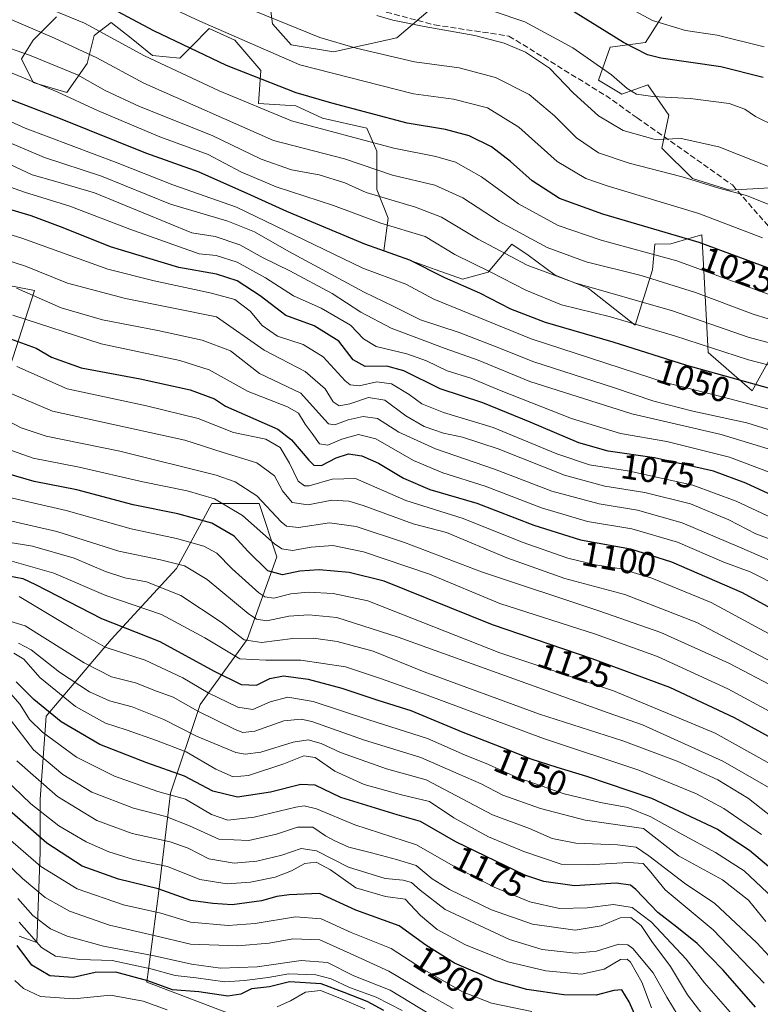
# Model space of a CAD drawing. Units: metres. Extents: x 583346 to 586800, y 4747444 to 4749800.
# Drawn here: x 583457 to 583668, y 4749047 to 4749327 of the extents above; entities that cross this region are included whole.
import ezdxf
from ezdxf.enums import TextEntityAlignment as Align

# ---------------------------------------------------------------- set-up
doc = ezdxf.new("R2010")
doc.units = ezdxf.units.M
doc.header["$MEASUREMENT"] = 0
doc.linetypes.add('DGN Style 3', pattern=[2.307223, 1.648017, -0.659207])
for name, color, linetype, lineweight in [('Arbolado forestal CxS', 92, 'Continuous', 0), ('Curva de nivel maestra', 30, 'Continuous', 30), ('Curva de nivel normal', 30, 'Continuous', 0), ('Roquedo CxS', 135, 'Continuous', 0), ('Rótulo de curva de nivel directora', 7, 'Continuous', 0), ('Senda', 7, 'DGN Style 3', 0)]:
    doc.layers.add(name, color=color, linetype=linetype, lineweight=lineweight)
doc.styles.add('Style-Arial', font='txt')

# ---------------------------------------------------------------- blocks, each defined once
blk = doc.blocks.new('*U4')
at = {"layer": 'Arbolado forestal CxS', "color": 92, "linetype": 'Continuous', "lineweight": 0}
for points in [[(583520.1131, 4749043.5003, 1228.8846), (583493.1997, 4749053.7697, 1224.0192), (583496.5627, 4749078.9021, 1200.1804), (583499.9241, 4749107.4681, 1178.6346), (583508.3265, 4749132.6735, 1157.7894), (583521.7701, 4749151.1575, 1139.3009), (583530.1723, 4749174.6825, 1121.442), (583525.1313, 4749189.8059, 1115.9565), (583511.6883, 4749189.8061, 1120.2148), (583501.6055, 4749171.3223, 1134.8969), (583483.1207, 4749151.1583, 1152.1184), (583464.6365, 4749129.3135, 1176.4761), (583462.9555, 4749105.7885, 1192.2958), (583462.9555, 4749090.6653, 1202.0296), (583461.9691, 4749065.0367, 1219.9553), (583456.9841, 4749066.8351, 1223.0267)], [(583413.0393, 4749100.4407, 1200.9355), (583461.2955, 4749250.3691, 1088.3637), (583441.2935, 4749254.1913, 1089.5772)], [(583670.2041, 4749279.5111, 1012.1967), (583658.8731, 4749278.8441, 1014.2876), (583648.2089, 4749282.1775, 1013.9359), (583639.5443, 4749290.8413, 1010.3592), (583641.5445, 4749300.1733, 1006.4919), (583635.5457, 4749308.8373, 1003.0882), (583628.2145, 4749306.1719, 1005.8341), (583621.5497, 4749310.1705, 1006.5137), (583624.8813, 4749319.5017, 1001.3013), (583634.8797, 4749320.8345, 997.7378), (583639.5451, 4749328.1663, 993.0256)], [(583578.2275, 4749334.1651, 1004.3034), (583564.2315, 4749322.1681, 1011.1085), (583546.2353, 4749318.1703, 1015.468), (583534.2383, 4749320.1701, 1016.9585), (583528.9063, 4749326.1687, 1015.0768), (583526.9067, 4749341.4981, 1007.3205)], [(583467.5885, 4749328.1695, 1029.9054), (583460.9233, 4749321.5045, 1036.2918), (583457.5905, 4749316.1731, 1040.5137), (583460.9233, 4749309.5077, 1044.0329), (583470.5051, 4749306.6097, 1043.4462), (583476.2523, 4749314.8395, 1036.4373), (583478.2525, 4749322.8375, 1030.6859), (583483.0831, 4749326.4891, 1026.928), (583488.7631, 4749322.0261, 1027.3836), (583494.8489, 4749317.1575, 1028.5236), (583502.5575, 4749316.3459, 1026.7923), (583505.8631, 4749319.7059, 1023.7763), (583510.9101, 4749324.8357, 1019.7642), (583518.2425, 4749321.5033, 1019.5949), (583525.5733, 4749312.8387, 1022.6846), (583524.9071, 4749303.5077, 1028.2923), (583535.5709, 4749302.8417, 1026.1007), (583543.1299, 4749299.3047, 1027.141), (583555.7073, 4749296.4643, 1027.1109), (583558.5471, 4749289.9733, 1030.5776), (583558.5469, 4749279.0183, 1038.144), (583561.7927, 4749270.9039, 1042.3736), (583560.5759, 4749261.5725, 1048.7561), (583575.1813, 4749256.2977, 1049.116), (583582.8917, 4749253.5189, 1048.0562), (583590.2229, 4749255.5189, 1044.6002), (583594.7139, 4749260.9087, 1039.3841), (583596.8875, 4749263.5169, 1036.9335), (583601.5533, 4749260.3545, 1037.4146), (583609.2627, 4749254.6741, 1038.8093), (583618.5937, 4749251.0225, 1038.8872), (583631.9831, 4749240.4735, 1044.2403), (583636.8781, 4749256.1841, 1032.4707), (583637.5449, 4749263.5161, 1027.0554), (583642.1261, 4749263.5991, 1026.0096), (583647.8539, 4749265.2897, 1023.8456), (583650.8747, 4749266.1817, 1022.9223), (583651.4387, 4749256.0193, 1029.1345), (583651.5407, 4749254.1845, 1030.4572), (583652.6743, 4749232.7645, 1045.0939), (583665.2525, 4749221.8091, 1050.2465), (583673.5355, 4749236.8561, 1036.9292)]]:
    blk.add_polyline3d(points, dxfattribs=at)
blk = doc.blocks.new('*U6')
at = {"layer": 'Roquedo CxS', "color": 135, "linetype": 'Continuous', "lineweight": 0}
for points in [[(583456.9841, 4749066.8351, 1223.0267), (583461.9691, 4749065.0367, 1219.9553), (583462.9555, 4749090.6653, 1202.0296), (583462.9555, 4749105.7885, 1192.2958), (583464.6365, 4749129.3135, 1176.4761), (583483.1207, 4749151.1583, 1152.1184), (583501.6055, 4749171.3223, 1134.8969), (583511.6883, 4749189.8061, 1120.2148), (583525.1313, 4749189.8059, 1115.9565), (583530.1723, 4749174.6825, 1121.442), (583521.7701, 4749151.1575, 1139.3009), (583508.3265, 4749132.6735, 1157.7894), (583499.9241, 4749107.4681, 1178.6346), (583496.5627, 4749078.9021, 1200.1804), (583493.1997, 4749053.7697, 1224.0192), (583520.1131, 4749043.5003, 1228.8846)], [(583441.2935, 4749254.1913, 1089.5772), (583461.2955, 4749250.3691, 1088.3637), (583413.0393, 4749100.4407, 1200.9355)]]:
    blk.add_polyline3d(points, dxfattribs=at)

msp = doc.modelspace()

# ---------------------------------------------------------------- linework, layer by layer
at = {"layer": 'Arbolado forestal CxS', "color": 92, "linetype": 'Continuous', "lineweight": 0}
for points in [[(583578.2275, 4749334.1651, 1004.3034), (583564.2315, 4749322.1681, 1011.1085), (583546.2353, 4749318.1703, 1015.468), (583534.2383, 4749320.1701, 1016.9585), (583528.9063, 4749326.1687, 1015.0768), (583526.9067, 4749341.4981, 1007.3205)], [(583467.5885, 4749328.1695, 1029.9054), (583460.9233, 4749321.5045, 1036.2918), (583457.5905, 4749316.1731, 1040.5137), (583460.9233, 4749309.5077, 1044.0329), (583470.5051, 4749306.6097, 1043.4462), (583476.2523, 4749314.8395, 1036.4373), (583478.2525, 4749322.8375, 1030.6859), (583483.0831, 4749326.4891, 1026.928), (583488.7631, 4749322.0261, 1027.3836), (583494.8489, 4749317.1575, 1028.5236), (583502.5575, 4749316.3459, 1026.7923), (583505.8631, 4749319.7059, 1023.7763), (583510.9101, 4749324.8357, 1019.7642), (583518.2425, 4749321.5033, 1019.5949), (583525.5733, 4749312.8387, 1022.6846), (583524.9071, 4749303.5077, 1028.2923), (583535.5709, 4749302.8417, 1026.1007), (583543.1299, 4749299.3047, 1027.141), (583555.7073, 4749296.4643, 1027.1109), (583558.5471, 4749289.9733, 1030.5776), (583558.5469, 4749279.0183, 1038.144), (583561.7927, 4749270.9039, 1042.3736), (583560.5759, 4749261.5725, 1048.7561), (583575.1813, 4749256.2977, 1049.116), (583582.8917, 4749253.5189, 1048.0562), (583590.2229, 4749255.5189, 1044.6002), (583594.7139, 4749260.9087, 1039.3841), (583596.8875, 4749263.5169, 1036.9335), (583601.5533, 4749260.3545, 1037.4146), (583609.2627, 4749254.6741, 1038.8093), (583618.5937, 4749251.0225, 1038.8872), (583631.9831, 4749240.4735, 1044.2403), (583636.8781, 4749256.1841, 1032.4707), (583637.5449, 4749263.5161, 1027.0554), (583642.1261, 4749263.5991, 1026.0096), (583647.8539, 4749265.2897, 1023.8456), (583650.8747, 4749266.1817, 1022.9223), (583651.4387, 4749256.0193, 1029.1345), (583651.5407, 4749254.1845, 1030.4572), (583652.6743, 4749232.7645, 1045.0939), (583665.2525, 4749221.8091, 1050.2465)], [(583670.2041, 4749279.5111, 1012.1967), (583658.8731, 4749278.8441, 1014.2876), (583648.2089, 4749282.1775, 1013.9359), (583639.5443, 4749290.8413, 1010.3592), (583641.5445, 4749300.1733, 1006.4919), (583635.5457, 4749308.8373, 1003.0882), (583628.2145, 4749306.1719, 1005.8341), (583621.5497, 4749310.1705, 1006.5137), (583624.8813, 4749319.5017, 1001.3013), (583634.8797, 4749320.8345, 997.7378), (583639.5451, 4749328.1663, 993.0256)], [(583441.2935, 4749254.1913, 1089.5772), (583461.2955, 4749250.3691, 1088.3637), (583413.0393, 4749100.4407, 1200.9355)], [(583665.2525, 4749221.8091, 1050.2465), (583673.5355, 4749236.8561, 1036.9292)], [(583456.9841, 4749066.8351, 1223.0267), (583461.9691, 4749065.0367, 1219.9553), (583462.9555, 4749090.6653, 1202.0296), (583462.9555, 4749105.7885, 1192.2958), (583464.6365, 4749129.3135, 1176.4761), (583483.1207, 4749151.1583, 1152.1184), (583501.6055, 4749171.3223, 1134.8969), (583511.6883, 4749189.8061, 1120.2148), (583525.1313, 4749189.8059, 1115.9565), (583530.1723, 4749174.6825, 1121.442), (583521.7701, 4749151.1575, 1139.3009), (583508.3265, 4749132.6735, 1157.7894), (583499.9241, 4749107.4681, 1178.6346), (583496.5627, 4749078.9021, 1200.1804), (583493.1997, 4749053.7697, 1224.0192), (583520.1131, 4749043.5003, 1228.8846)]]:
    msp.add_polyline3d(points, dxfattribs=at)
at = {"layer": 'Curva de nivel maestra', "color": 30, "linetype": 'Continuous', "lineweight": 30, "flags": 128}
for points, elevation in [([(583669.83, 4749222.5801), (583646.68, 4749229.0201), (583625.76, 4749235.6201), (583606.46, 4749241.2101), (583596.6, 4749245.0801), (583587.8, 4749249.6201), (583577.9, 4749253.9401), (583567.93, 4749258.9701), (583555.17, 4749263.5501), (583532.97, 4749272.7901), (583522.74, 4749277.4501), (583508.12, 4749283.9401), (583492.93, 4749289.4201), (583468.69, 4749299.1701), (583451.32, 4749305.8001), (583440.8, 4749311.2601), (583431.21, 4749317.2901), (583418.99, 4749322.6301), (583389.63, 4749333.6201)], 1050), ([(583676.33, 4749254.3301), (583650.11, 4749263.9401), (583622.78, 4749272.0201), (583610.5, 4749276.5001), (583602.68, 4749281.4701), (583596.52, 4749287.0501), (583591.11, 4749291.1401), (583584.78, 4749294.2801), (583578.07, 4749296.0601), (583567.17, 4749297.9301), (583545.81, 4749303.6201), (583535.69, 4749306.5601), (583515.83, 4749314.3301), (583495.21, 4749324.1201), (583480.47, 4749331.9701)], 1025), ([(583668.38, 4749310.8501), (583656.31, 4749313.9601), (583639.27, 4749316.4201), (583635.48, 4749317.3301), (583628.67, 4749320.8101), (583612.42, 4749330.9001)], 1000), ([(583674.7, 4749190.4001), (583663.45, 4749195.5801), (583654.26, 4749198.9501), (583637.49, 4749202.7401), (583624.31, 4749204.6601), (583615.92, 4749207.0801), (583602.17, 4749212.9501), (583588.65, 4749218.4401), (583576.57, 4749222.3901), (583566.25, 4749227.5401), (583561.41, 4749228.8101), (583555.29, 4749228.7301), (583551.8, 4749230.6701), (583547.73, 4749235.9401), (583540.79, 4749240.2901), (583532.72, 4749243.2101), (583525.42, 4749248.8101), (583518.86, 4749253.0801), (583513, 4749254.9601), (583502.27, 4749256.9001), (583482.92, 4749262.7401), (583469.49, 4749268.1401), (583460.34, 4749271.6101), (583453.33, 4749273.6601)], 1075), ([(583677.63, 4749119.2601), (583660.18, 4749128.9001), (583641.78, 4749137.4901), (583619.77, 4749145.6601), (583591.44, 4749155.2601), (583560.66, 4749167.7201), (583550.68, 4749170.1701), (583542.16, 4749170.9801), (583536.71, 4749170.5301), (583531.78, 4749169.4801), (583527.63, 4749170.6201), (583521.88, 4749176.2401), (583518.02, 4749180.5501), (583511.73, 4749184.2001), (583502.01, 4749186.8801), (583489.34, 4749189.4201), (583473.33, 4749193.6401), (583461.22, 4749196.0601), (583453.71, 4749198.2001), (583445.56, 4749201.9801), (583406.08, 4749216.0001), (583377.59, 4749228.8101), (583352.6739, 4749238.5438)], 1125), ([(583452.44, 4749237.3301), (583461.77, 4749233.9401), (583466.17, 4749231.3601), (583474.56, 4749228.3601), (583491.35, 4749225.2301), (583505.55, 4749222.1501), (583512.4, 4749219.5301), (583515.61, 4749217.4301), (583530.42, 4749210.9601), (583534.36, 4749207.8801), (583539.27, 4749202.0801), (583540.67, 4749200.6701), (583542.82, 4749200.5701), (583547.02, 4749202.8201), (583550.51, 4749203.8801), (583554.34, 4749203.3301), (583559.06, 4749201.2201), (583566.19, 4749196.9501), (583573.59, 4749193.8101), (583586.97, 4749189.8501), (583603.2, 4749183.5901), (583616.44, 4749179.5101), (583630.63, 4749176.9501), (583642.27, 4749173.2201), (583662.35, 4749164.5101), (583674.72, 4749157.7801)], 1100), ([(583454.01, 4749169.2201), (583457.95, 4749168.5101), (583461.58, 4749166.7901), (583480.29, 4749157.1501), (583496.91, 4749150.5401), (583512.34, 4749142.1201), (583520.01, 4749138.3201), (583524.34, 4749138.1901), (583528.16, 4749140.0901), (583532.03, 4749140.8401), (583539.05, 4749139.8801), (583548.61, 4749137.2601), (583558.85, 4749133.8801), (583568.22, 4749130.9301), (583583.01, 4749124.7901), (583594.01, 4749120.5501), (583602.34, 4749117.1801), (583609.67, 4749114.8401), (583618.17, 4749112.3201), (583636.64, 4749106.0801), (583655.39, 4749097.2201), (583664.43, 4749091.2101), (583673.55, 4749083.5501)], 1150), ([(583666.16, 4749046.6701), (583656.93, 4749057.1001), (583649.55, 4749064.7201), (583643.84, 4749069.3301), (583638.37, 4749073.5201), (583632.2, 4749080.0501), (583630.6, 4749081.2701), (583626.54, 4749081.8401), (583614.74, 4749081.1001), (583606, 4749082.3501), (583600.64, 4749084.1401), (583581, 4749093.6501), (583570.97, 4749099.4201), (583564.34, 4749101.3401), (583548.34, 4749106.2201), (583541.01, 4749109.7401), (583537.01, 4749109.9601), (583528.34, 4749107.7801), (583519.01, 4749106.3201), (583512.01, 4749107.9901), (583503.93, 4749112.3001), (583493.18, 4749116.0801), (583479.83, 4749121.2501), (583468.84, 4749127.7201), (583461.13, 4749134.1001), (583456.1, 4749139.1501)], 1175), ([(583635.41, 4749036.6901), (583630.26, 4749048.1801), (583628.22, 4749051.5701), (583625.92, 4749051.4101), (583620.92, 4749050.0101), (583611.71, 4749050.1201), (583601.18, 4749051.6601), (583592.41, 4749054.1601), (583580.64, 4749059.1101), (583572.53, 4749064.2501), (583564.9, 4749069.7601), (583552.6, 4749074.1601), (583542.24, 4749078.9401), (583533.67, 4749078.5601), (583530.12, 4749078.0801), (583525.81, 4749076.8701), (583517.46, 4749075.7601), (583512.01, 4749076.0501), (583505.76, 4749076.9801), (583496.45, 4749080.2801), (583485.16, 4749082.9801), (583474.89, 4749086.7101), (583464.79, 4749093.2901), (583451.94, 4749104.5101)], 1200), ([(583560.58, 4749045.6701), (583555.83, 4749048.2301), (583549.31, 4749050.8101), (583542.73, 4749053.2201), (583533.74, 4749053.8601), (583528.05, 4749052.4201), (583522.95, 4749051.8501), (583519.94, 4749050.3601), (583516.2, 4749049.7501), (583508.02, 4749050.9701), (583500.54, 4749051.5301), (583493.48, 4749054.1001), (583484.38, 4749056.5401), (583478.56, 4749056.4801), (583472.27, 4749055.1001), (583465.64, 4749055.5201), (583460.51, 4749058.5401), (583456.34, 4749064.1301)], 1225)]:
    msp.add_lwpolyline(points, dxfattribs=dict(at, elevation=elevation))
at = {"layer": 'Curva de nivel normal', "color": 30, "linetype": 'Continuous', "lineweight": 0, "flags": 128}
for points, elevation in [([(583423.7, 4749335.21), (583442, 4749325.01), (583450.59, 4749320.49), (583459.85, 4749317.26), (583473.52, 4749311.64), (583481.37, 4749307.18), (583491.17, 4749302.65), (583511.82, 4749294.44), (583525.68, 4749287.7), (583534.35, 4749284.64), (583542.15, 4749283.22), (583549.5, 4749280.98), (583555.52, 4749278.16), (583569.51, 4749274), (583576.9, 4749271.23), (583587.39, 4749264.92), (583601.3, 4749257.52), (583614.8, 4749252.5), (583642.55, 4749244.55), (583664.11, 4749237.09), (583676.72, 4749233.69)], 1040), ([(583372.51, 4749333.98), (583388.29, 4749326.76), (583422.21, 4749313.56), (583439.63, 4749305.06), (583458.67, 4749296.47), (583484.75, 4749286.6), (583500.64, 4749280.35), (583518.69, 4749274.02), (583554.6, 4749256.67), (583566.82, 4749252.16), (583574.76, 4749247.86), (583602.42, 4749236.58), (583640.53, 4749224.18), (583656.32, 4749220.25), (583680.22, 4749213.96)], 1055), ([(583671.51, 4749248.67), (583643.8, 4749258.74), (583622.32, 4749264.66), (583610.07, 4749268.81), (583598.82, 4749275.01), (583588.34, 4749282.68), (583580.91, 4749286.83), (583575.34, 4749288.41), (583563.35, 4749290.79), (583534.34, 4749298.61), (583513.77, 4749307.08), (583492.58, 4749317.06), (583475.48, 4749326.29), (583457.52, 4749333.86)], 1030), ([(583495.39, 4749332.92), (583508.26, 4749326.93), (583536.65, 4749314.46), (583569.01, 4749306.21), (583580.34, 4749304.71), (583590, 4749302.22), (583598.94, 4749296.81), (583609.8, 4749287.02), (583617.97, 4749282.22), (583623.97, 4749280.06), (583650.01, 4749272.24), (583668.13, 4749265.29)], 1020), ([(583583.19, 4749332.62), (583600.64, 4749326.74), (583614.26, 4749319.28), (583625.28, 4749311.64), (583629.66, 4749307.8), (583632.35, 4749306.16), (583636.96, 4749305.44), (583647.55, 4749304.91), (583658.65, 4749303.49), (583663.17, 4749301.93), (583666.12, 4749299.78), (583671.98, 4749296.99)], 1005), ([(583622.3, 4749335.05), (583636.87, 4749327.09), (583646.24, 4749324.28), (583655.26, 4749322.94), (583668.62, 4749319.56)], 995), ([(583362.57, 4749331.93), (583372.79, 4749325.75), (583394.38, 4749316.7), (583423.68, 4749305.85), (583443.29, 4749296.98), (583464.18, 4749288.1), (583480.31, 4749282.8), (583499.92, 4749274.9), (583516.21, 4749270.09), (583523.85, 4749266.98), (583533.61, 4749261.43), (583554.94, 4749249.89), (583563.25, 4749245.92), (583570.96, 4749241.97), (583582, 4749238.38), (583592.02, 4749234.56), (583603.22, 4749230.04), (583625.79, 4749222.73), (583637.25, 4749218.84), (583648.36, 4749216.06), (583663.67, 4749212.77), (583688.26, 4749205.09)], 1060), ([(583415.6, 4749331.4), (583430.22, 4749324.99), (583448.71, 4749314.69), (583467.7, 4749306.81), (583479.2, 4749301.5), (583496.91, 4749294.01), (583510.68, 4749288.99), (583519.89, 4749284.04), (583529.95, 4749279.77), (583546.26, 4749274.54), (583559.68, 4749269.45), (583572.34, 4749265.68), (583580.75, 4749260.55), (583590.95, 4749255.6), (583600.86, 4749250.4), (583611.02, 4749246.29), (583624.97, 4749242.86), (583643.16, 4749237.5), (583664.12, 4749230.61), (583679.52, 4749226.68)], 1045), ([(583443.75, 4749332.01), (583466.96, 4749322.04), (583478.98, 4749316.47), (583492.37, 4749309.32), (583529.16, 4749292.98), (583549.41, 4749287.73), (583562.98, 4749283.16), (583575.09, 4749280.24), (583583.01, 4749276.7), (583593.34, 4749269.96), (583607.01, 4749262.55), (583618.01, 4749258.5), (583633.7, 4749254.57), (583649.11, 4749249.82), (583665.52, 4749243.61), (583678.28, 4749239.6)], 1035), ([(583521.11, 4749330.92), (583542.34, 4749322.28), (583552.74, 4749319.26), (583569.24, 4749315.36), (583581.98, 4749313.65), (583592.33, 4749310.89), (583601.84, 4749306.05), (583609.02, 4749300), (583615.34, 4749293.7), (583621.59, 4749289.51), (583630.27, 4749286.49), (583645.3, 4749282.68), (583655.74, 4749279.41), (583663.63, 4749277.36), (583675.19, 4749272.71)], 1015), ([(583558.52, 4749328.52), (583563.09, 4749327.22), (583572.01, 4749325.43), (583586.44, 4749322.87), (583594.78, 4749320.69), (583600.82, 4749318.07), (583607.61, 4749313.53), (583614.48, 4749306.4), (583621.52, 4749300), (583628.6, 4749295.8), (583637.62, 4749293.3), (583645.07, 4749293.58), (583655.77, 4749291.16), (583671.71, 4749284.85)], 1010), ([(583454.43, 4749286.12), (583460.61, 4749283.19), (583467.34, 4749281.34), (583478.34, 4749278.1), (583505.99, 4749266.78), (583512.62, 4749265.66), (583519.65, 4749263.29), (583526.25, 4749259.6), (583533.81, 4749255.91), (583545.86, 4749249.45), (583553.99, 4749244.16), (583562.63, 4749239.65), (583578.01, 4749233.85), (583587.34, 4749230.56), (583602.01, 4749224.49), (583631, 4749215.24), (583656.39, 4749209.44), (583670.94, 4749204.99)], 1065), ([(583442.75, 4749283.91), (583458.48, 4749278.34), (583471.34, 4749274.32), (583488.34, 4749267.73), (583508.07, 4749260.72), (583512.92, 4749260.26), (583518.86, 4749258.38), (583526.96, 4749253.95), (583534.89, 4749248.78), (583542.78, 4749245.31), (583551.1, 4749240.45), (583554.8, 4749236.56), (583558.37, 4749234.42), (583567.09, 4749232.33), (583572.68, 4749230.34), (583578.58, 4749227.5), (583585.3, 4749225.44), (583593.91, 4749221.78), (583613.89, 4749213.94), (583627.82, 4749209.74), (583640.94, 4749207.43), (583658.74, 4749202.94), (583678.61, 4749195.46)], 1070), ([(583440.82, 4749270.42), (583457.72, 4749265.26), (583482.1, 4749256.45), (583495.27, 4749253.09), (583511.6, 4749249.55), (583518.2, 4749247.79), (583522.53, 4749244.45), (583525.97, 4749240.41), (583530.32, 4749237.35), (583537.6, 4749234.98), (583543.32, 4749231.45), (583549.53, 4749224.68), (583551.01, 4749223.51), (583553.56, 4749223.21), (583558.53, 4749224.39), (583562.78, 4749223.83), (583567.78, 4749220.81), (583571.34, 4749218.16), (583577.5, 4749215.62), (583591.6, 4749211.42), (583609.67, 4749203.88), (583619.01, 4749200.74), (583630.34, 4749198.95), (583648.33, 4749195.01), (583660.69, 4749190.44), (583672.37, 4749184.98)], 1080), ([(583437.83, 4749263.98), (583458.76, 4749257.27), (583470.68, 4749252.44), (583487.17, 4749248.05), (583513.04, 4749242.86), (583526.56, 4749233.34), (583538.23, 4749227.36), (583543.84, 4749222.38), (583546.18, 4749218.68), (583547.83, 4749217.58), (583550.93, 4749218.11), (583556.19, 4749219.93), (583560.86, 4749219.2), (583566.8, 4749214.74), (583572.02, 4749211.7), (583577.49, 4749209.76), (583582.9, 4749208.62), (583593.05, 4749205.31), (583611.92, 4749197.82), (583623.38, 4749194.72), (583634.72, 4749192.96), (583647.68, 4749189.69), (583658.57, 4749185.19), (583666.22, 4749181.21), (583672.77, 4749178.73)], 1085), ([(583352.4208, 4749259.3802), (583363.24, 4749255.39), (583414.99, 4749235.29), (583449.22, 4749223.31), (583466.4, 4749216.03), (583504.04, 4749207.81), (583514.9, 4749204.29), (583524.5, 4749201.32), (583529.47, 4749197.62), (583531.73, 4749193.44), (583534.54, 4749190.06), (583539.01, 4749189.44), (583545.82, 4749190.75), (583550.6, 4749190.5), (583554.68, 4749189.2), (583568.89, 4749184.06), (583578.34, 4749181.56), (583595.55, 4749174.31), (583611.99, 4749168.46), (583629.01, 4749163.95), (583649.46, 4749156), (583674.5, 4749142.83)], 1110), ([(583352.5055, 4749252.406), (583355.18, 4749251.48), (583375.23, 4749243.81), (583388.06, 4749238.22), (583417.39, 4749226.43), (583425.54, 4749224.02), (583448, 4749216.23), (583457.52, 4749211.34), (583464.66, 4749208.9), (583485.51, 4749204.66), (583512.88, 4749197.83), (583518.36, 4749195.91), (583524.51, 4749191.98), (583531.41, 4749184.62), (583532.93, 4749183.37), (583536.29, 4749183.01), (583545.08, 4749184.27), (583552.65, 4749183.23), (583566.39, 4749178.71), (583588.34, 4749170.41), (583621.67, 4749159.28), (583639.24, 4749153.14), (583658.58, 4749144.44), (583672.31, 4749137.2)], 1115), ([(583456.16, 4749251.03), (583468.87, 4749245.38), (583480.63, 4749242), (583496.34, 4749238.94), (583508.93, 4749236.25), (583517, 4749233.16), (583525.24, 4749226.72), (583536.99, 4749221.12), (583543.68, 4749213.66), (583544.82, 4749212.43), (583546.67, 4749212.15), (583550.43, 4749213.62), (583554.71, 4749214.57), (583558.75, 4749213.94), (583564.82, 4749210.07), (583575.2, 4749205.3), (583591.97, 4749199.6), (583608.33, 4749193.3), (583621.76, 4749189.67), (583632.67, 4749187.88), (583645.34, 4749184.34), (583661.61, 4749177.37), (583676.45, 4749170.97)], 1090), ([(583352.5902, 4749245.4388), (583362.79, 4749241.53), (583381.94, 4749233.93), (583411.02, 4749221.49), (583446.6, 4749209.22), (583455.02, 4749204.79), (583460.88, 4749202.7), (583473.97, 4749200.12), (583492.11, 4749195.93), (583504.68, 4749193.39), (583512.45, 4749191.17), (583520.38, 4749186.43), (583529.47, 4749178.29), (583531.55, 4749176.92), (583534.62, 4749176.44), (583539.91, 4749177.4), (583546.06, 4749177.87), (583554.77, 4749176.08), (583573.49, 4749169.73), (583593.56, 4749161.38), (583620.65, 4749152.64), (583638.28, 4749146.29), (583658.25, 4749137.12), (583671.26, 4749130.14)], 1120), ([(583455.14, 4749243.32), (583480.23, 4749235.17), (583502.6, 4749230.42), (583510.97, 4749227.75), (583522.02, 4749221.67), (583533.16, 4749217.31), (583536.35, 4749215.5), (583538.21, 4749212.36), (583540.24, 4749209.72), (583542.32, 4749206.73), (583544.69, 4749206.34), (583548.66, 4749208.11), (583553.32, 4749209.38), (583558.25, 4749208.19), (583569.01, 4749202.05), (583577.34, 4749198.52), (583589.34, 4749194.75), (583605.34, 4749188.58), (583618.46, 4749184.7), (583631.04, 4749182.56), (583644.02, 4749178.8), (583657.12, 4749173.09), (583664.6, 4749170.36), (583673.25, 4749166.02)], 1095), ([(583456.28, 4749228.72), (583470.56, 4749222.38), (583493.08, 4749217.57), (583507.76, 4749213.92), (583517.84, 4749209.99), (583527.03, 4749208.06), (583531.07, 4749205.74), (583533.75, 4749201.3), (583536.24, 4749196.16), (583537.97, 4749194.79), (583539.34, 4749194.86), (583545.91, 4749196.69), (583552.51, 4749196.88), (583566.79, 4749190.61), (583583.05, 4749185.5), (583599.82, 4749178.82), (583612.82, 4749174.26), (583620.68, 4749172.37), (583628.02, 4749171.23), (583636.67, 4749168.61), (583653.55, 4749161.63), (583670.89, 4749152.3)], 1105), ([(583352.9867, 4749212.7966), (583360.44, 4749210.25), (583372.2, 4749205.24), (583380.75, 4749200.76), (583400.94, 4749188.75), (583427.63, 4749178.45), (583440.74, 4749174.56), (583449.13, 4749173.56), (583455.55, 4749173.25), (583466.82, 4749170.02), (583481.58, 4749163.6), (583497.41, 4749158.24), (583509.71, 4749151.62), (583519.6, 4749145.64), (583527.01, 4749145.27), (583537.01, 4749145.27), (583549.67, 4749143.41), (583559.91, 4749139.94), (583572.88, 4749135.34), (583605.91, 4749123.02), (583633.01, 4749113.97), (583649.41, 4749107.24), (583657.15, 4749103.07), (583667.82, 4749095.69)], 1145), ([(583452.55, 4749191.85), (583470.26, 4749187.76), (583488.8, 4749182.58), (583501.62, 4749179.82), (583509.44, 4749177.7), (583513.06, 4749175.72), (583517.42, 4749171.27), (583525.07, 4749164.4), (583526.79, 4749163.26), (583529.31, 4749162.92), (583534.17, 4749164.08), (583539.03, 4749164.59), (583546.19, 4749164.24), (583555.99, 4749162.16), (583593.49, 4749147.31), (583625.81, 4749136.51), (583654.72, 4749124.56), (583676.08, 4749112.58)], 1130), ([(583448.95, 4749186.13), (583467.69, 4749181.83), (583485.29, 4749176.26), (583497.14, 4749173.81), (583503.96, 4749172.06), (583510.34, 4749168.16), (583522.01, 4749158.54), (583524.35, 4749156.9), (583527.32, 4749156.46), (583533.59, 4749157.76), (583539.21, 4749158.11), (583547.21, 4749157.38), (583564.61, 4749151.76), (583624.34, 4749130.31), (583634.06, 4749126.85), (583656.86, 4749116.59), (583674.2, 4749106.58)], 1135), ([(583445.11, 4749180.22), (583460.74, 4749177.64), (583472.53, 4749174.24), (583481.46, 4749170.46), (583486.96, 4749168.71), (583493.08, 4749167.5), (583502.89, 4749163.63), (583514.36, 4749156.09), (583520.88, 4749151.01), (583525.76, 4749150.31), (583534.69, 4749151.39), (583540.59, 4749151.52), (583547.3, 4749150.58), (583557.52, 4749147.78), (583571.99, 4749141.98), (583604.75, 4749129.88), (583628.43, 4749122.36), (583643.94, 4749116.56), (583655.41, 4749111.24), (583664.13, 4749105.92), (583674.45, 4749097.84)], 1140), ([(583672.8, 4749076.05), (583662.92, 4749085.4), (583654.77, 4749090.6), (583645.07, 4749095.88), (583636.38, 4749100.77), (583629.88, 4749103.42), (583622.1, 4749104.79), (583611.79, 4749107.26), (583598.45, 4749111.88), (583590.26, 4749115.65), (583583.45, 4749118.4), (583572.94, 4749122.95), (583556.27, 4749128.28), (583540.48, 4749133.56), (583533.31, 4749134.78), (583528.26, 4749133.4), (583523.37, 4749131.28), (583519.06, 4749131.9), (583510.64, 4749135.97), (583503.44, 4749140.26), (583492.7, 4749145.26), (583481.36, 4749148.92), (583472.06, 4749154.27), (583456.96, 4749163.36)], 1155), ([(583669.12, 4749070.96), (583664.14, 4749077.05), (583656.82, 4749082.83), (583644.31, 4749089.63), (583634.34, 4749097.4), (583617.77, 4749099.74), (583605.07, 4749103.06), (583594.38, 4749106.87), (583588.19, 4749110.07), (583581.69, 4749112.98), (583571.03, 4749117.55), (583554.78, 4749122.65), (583540.13, 4749127.83), (583537.04, 4749128.54), (583532.1, 4749128.05), (583523.87, 4749125.06), (583520.52, 4749124.73), (583518.36, 4749125.53), (583507.67, 4749130.77), (583500.66, 4749134.74), (583495.94, 4749136.43), (583490.03, 4749138.79), (583483.18, 4749140.49), (583475.42, 4749144.54), (583458.68, 4749154.99), (583454.31, 4749156.38)], 1160), ([(583673.55, 4749057.37), (583666.54, 4749064.87), (583654.55, 4749076.15), (583646.34, 4749081.58), (583635.84, 4749089.66), (583632.22, 4749092.07), (583626.96, 4749092.78), (583615.12, 4749093.27), (583608.39, 4749094.55), (583601.94, 4749097.42), (583591.46, 4749101.3), (583572.61, 4749111.22), (583561.27, 4749114.35), (583548.25, 4749118.99), (583542.72, 4749121.54), (583539.02, 4749122.58), (583534.77, 4749121.93), (583525.64, 4749119.12), (583521.13, 4749118.51), (583518.55, 4749119.06), (583507.31, 4749123.7), (583498.01, 4749128.41), (583489.01, 4749131.96), (583482.58, 4749133.74), (583476.97, 4749136.28), (583468.41, 4749141.9), (583460.33, 4749148.2), (583456.78, 4749150.13)], 1165), ([(583668.62, 4749053.45), (583654.17, 4749068.62), (583640.52, 4749079.98), (583635.9, 4749085.54), (583634.23, 4749087.44), (583630.11, 4749087.76), (583618.57, 4749087.04), (583610.93, 4749087.25), (583600.34, 4749090.92), (583590.34, 4749095.06), (583580.44, 4749100.43), (583573.5, 4749105.06), (583565.6, 4749106.98), (583555.01, 4749109.96), (583546.67, 4749113.71), (583541.01, 4749117.64), (583537.87, 4749118.06), (583532.11, 4749115.81), (583522.15, 4749112.52), (583517.7, 4749112.12), (583512.82, 4749114.31), (583504.42, 4749119.24), (583495.97, 4749122.44), (583487.34, 4749125.49), (583481.52, 4749127.31), (583472.91, 4749132.14), (583462.84, 4749140.37), (583458.24, 4749145.56), (583455.44, 4749147.3)], 1170), ([(583454.48, 4749135.78), (583457.2, 4749132.68), (583459.92, 4749128.4), (583463.62, 4749124.78), (583473.25, 4749117.68), (583484.05, 4749112.3), (583496.34, 4749107.97), (583504.21, 4749105.77), (583511.58, 4749101.43), (583516.24, 4749099.82), (583523.74, 4749100.67), (583535.54, 4749103.44), (583537.91, 4749103.83), (583541.4, 4749103.04), (583552.3, 4749098.42), (583569.8, 4749092.75), (583580.22, 4749086.81), (583591.88, 4749080.7), (583602.05, 4749076.54), (583610.43, 4749074.68), (583618.36, 4749074.91), (583625.84, 4749075.84), (583631.11, 4749074.95), (583636.62, 4749070.78), (583646.46, 4749060.29), (583651.69, 4749053.52), (583661.63, 4749042.14)], 1180), ([(583454.45, 4749128.27), (583461.01, 4749119.73), (583469.32, 4749112.75), (583477.58, 4749107.7), (583489.47, 4749103.16), (583498.61, 4749100.82), (583505.32, 4749098.14), (583513.69, 4749094.43), (583522.24, 4749094), (583530.02, 4749095.76), (583536.05, 4749097.82), (583540.35, 4749097.76), (583544.02, 4749095.33), (583546.68, 4749093.95), (583550.58, 4749092.07), (583557.05, 4749090.54), (583564.13, 4749088.62), (583569.76, 4749086.91), (583574.33, 4749083.15), (583579.22, 4749080.04), (583591.18, 4749074.34), (583602.75, 4749070.2), (583614.96, 4749068.52), (583622.34, 4749069.79), (583627.72, 4749072.04), (583630.78, 4749072.08), (583633.71, 4749069.82), (583636.73, 4749065.3), (583641.98, 4749058.18), (583646.86, 4749050.15), (583653.4, 4749041.62)], 1185), ([(583645.81, 4749041.5), (583640.98, 4749049.45), (583637.11, 4749056.36), (583631.28, 4749063.27), (583629.92, 4749064.37), (583627.34, 4749064.52), (583621.01, 4749062.58), (583615.01, 4749062.02), (583605.58, 4749063.02), (583596.29, 4749065.86), (583577.95, 4749074.4), (583570.84, 4749079.89), (583568.38, 4749082.04), (583566.01, 4749082.72), (583560.98, 4749083.23), (583550.52, 4749086.42), (583541.42, 4749091.03), (583537.09, 4749091.74), (583531.59, 4749089.87), (583524.46, 4749088.13), (583517.99, 4749087.55), (583510.79, 4749088.79), (583505, 4749091.82), (583499.89, 4749093.65), (583489.06, 4749095.96), (583479.01, 4749099.65), (583467.84, 4749106.55), (583456.25, 4749116.64)], 1190), ([(583452.79, 4749111.61), (583460.25, 4749104.4), (583468.19, 4749098.19), (583475.97, 4749093.61), (583482.4, 4749090.75), (583489.41, 4749088.65), (583499.11, 4749086.6), (583508.24, 4749082.94), (583516.02, 4749081.64), (583522.67, 4749082.12), (583529.67, 4749083.62), (583534.34, 4749085.38), (583538.14, 4749087.44), (583541.29, 4749087.84), (583545.41, 4749085.7), (583552.64, 4749080.55), (583561.01, 4749078.1), (583566.63, 4749077.35), (583570.94, 4749072.69), (583575.67, 4749068.72), (583583.74, 4749064.36), (583595.74, 4749059.48), (583606.58, 4749056.94), (583616.76, 4749056.02), (583623.15, 4749057.44), (583627.82, 4749060.2), (583629.74, 4749060.28), (583630.63, 4749059.44), (583633.88, 4749053.75), (583636.64, 4749046.47)], 1195), ([(583602.63, 4749045.36), (583591.16, 4749047.81), (583582.87, 4749050.98), (583571.55, 4749057.52), (583562.61, 4749063.32), (583551.24, 4749067.83), (583542.79, 4749071.76), (583535.49, 4749072.33), (583524.04, 4749070.39), (583516.34, 4749069.8), (583505.64, 4749070.79), (583497.16, 4749073.32), (583486.58, 4749075.73), (583473.44, 4749080.26), (583463.09, 4749086.58), (583452.37, 4749095.86)], 1205), ([(583580.29, 4749046.24), (583571.99, 4749050.91), (583562.01, 4749056.88), (583551.01, 4749061.87), (583542.34, 4749065.75), (583534.67, 4749066.03), (583528.01, 4749064.84), (583519.01, 4749064.02), (583505.67, 4749064.55), (583495.34, 4749066.96), (583482.65, 4749069.9), (583471.25, 4749073.89), (583464.36, 4749077.84), (583457.9, 4749083.24), (583449.64, 4749091.02)], 1210), ([(583573.93, 4749044.43), (583562.31, 4749051.48), (583552.06, 4749055.55), (583544.53, 4749059.36), (583537.05, 4749059.88), (583524.57, 4749058.06), (583514.19, 4749057.74), (583505.91, 4749058.82), (583495.28, 4749061.26), (583480.94, 4749063.96), (583470.59, 4749066.8), (583465.88, 4749068.9), (583460.81, 4749072.68), (583456.53, 4749077.52)], 1215), ([(583565.74, 4749045.7), (583558.34, 4749049.43), (583550.8, 4749052.22), (583545.58, 4749054.7), (583541.21, 4749055.86), (583533.57, 4749056.14), (583527.73, 4749055.06), (583521.01, 4749054.24), (583515.34, 4749053.83), (583507.2, 4749055), (583501.3, 4749055.66), (583494.4, 4749057.56), (583483.39, 4749059.88), (583474.2, 4749060.2), (583467.29, 4749061.11), (583463.25, 4749063.59), (583456.99, 4749070.82)], 1220), ([(583499.02, 4749045.85), (583492.2, 4749048.36), (583482.87, 4749050.08), (583472.46, 4749049), (583463.01, 4749049.69), (583458.17, 4749051.96), (583455.67, 4749054.24)], 1230), ([(583555.2, 4749046.17), (583548.07, 4749049.23), (583542.53, 4749051.4), (583538.27, 4749050.92), (583534.05, 4749048.43), (583530.23, 4749046.72)], 1230)]:
    msp.add_lwpolyline(points, dxfattribs=dict(at, elevation=elevation))
at = {"layer": 'Roquedo CxS', "color": 135, "linetype": 'Continuous', "lineweight": 0}
for points in [[(583526.9067, 4749341.4981, 1007.3205), (583528.9063, 4749326.1687, 1015.0768), (583534.2383, 4749320.1701, 1016.9585), (583546.2353, 4749318.1703, 1015.468), (583564.2315, 4749322.1681, 1011.1085), (583578.2275, 4749334.1651, 1004.3034)], [(583578.2275, 4749334.1651, 1004.3034), (583564.2315, 4749322.1681, 1011.1085), (583546.2353, 4749318.1703, 1015.468), (583534.2383, 4749320.1701, 1016.9585), (583528.9063, 4749326.1687, 1015.0768), (583526.9067, 4749341.4981, 1007.3205)], [(583673.5355, 4749236.8561, 1036.9292), (583665.2525, 4749221.8091, 1050.2465), (583652.6743, 4749232.7645, 1045.0939), (583651.5407, 4749254.1845, 1030.4572), (583651.4387, 4749256.0193, 1029.1345), (583650.8747, 4749266.1817, 1022.9223), (583647.8539, 4749265.2897, 1023.8456), (583642.1261, 4749263.5991, 1026.0096), (583637.5449, 4749263.5161, 1027.0554), (583636.8781, 4749256.1841, 1032.4707), (583631.9831, 4749240.4735, 1044.2403), (583618.5937, 4749251.0225, 1038.8872), (583609.2627, 4749254.6741, 1038.8093), (583601.5533, 4749260.3545, 1037.4146), (583596.8875, 4749263.5169, 1036.9335), (583594.7139, 4749260.9087, 1039.3841), (583590.2229, 4749255.5189, 1044.6002), (583582.8917, 4749253.5189, 1048.0562), (583575.1813, 4749256.2977, 1049.116), (583560.5759, 4749261.5725, 1048.7561), (583561.7927, 4749270.9039, 1042.3736), (583558.5469, 4749279.0183, 1038.144), (583558.5471, 4749289.9733, 1030.5776), (583555.7073, 4749296.4643, 1027.1109), (583543.1299, 4749299.3047, 1027.141), (583535.5709, 4749302.8417, 1026.1007), (583524.9071, 4749303.5077, 1028.2923), (583525.5733, 4749312.8387, 1022.6846), (583518.2425, 4749321.5033, 1019.5949), (583510.9101, 4749324.8357, 1019.7642), (583505.8631, 4749319.7059, 1023.7763), (583502.5575, 4749316.3459, 1026.7923), (583494.8489, 4749317.1575, 1028.5236), (583488.7631, 4749322.0261, 1027.3836), (583483.0831, 4749326.4891, 1026.928), (583478.2525, 4749322.8375, 1030.6859), (583476.2523, 4749314.8395, 1036.4373), (583470.5051, 4749306.6097, 1043.4462), (583460.9233, 4749309.5077, 1044.0329), (583457.5905, 4749316.1731, 1040.5137), (583460.9233, 4749321.5045, 1036.2918), (583467.5885, 4749328.1695, 1029.9054)], [(583467.5885, 4749328.1695, 1029.9054), (583460.9233, 4749321.5045, 1036.2918), (583457.5905, 4749316.1731, 1040.5137), (583460.9233, 4749309.5077, 1044.0329), (583470.5051, 4749306.6097, 1043.4462), (583476.2523, 4749314.8395, 1036.4373), (583478.2525, 4749322.8375, 1030.6859), (583483.0831, 4749326.4891, 1026.928), (583488.7631, 4749322.0261, 1027.3836), (583494.8489, 4749317.1575, 1028.5236), (583502.5575, 4749316.3459, 1026.7923), (583505.8631, 4749319.7059, 1023.7763), (583510.9101, 4749324.8357, 1019.7642), (583518.2425, 4749321.5033, 1019.5949), (583525.5733, 4749312.8387, 1022.6846), (583524.9071, 4749303.5077, 1028.2923), (583535.5709, 4749302.8417, 1026.1007), (583543.1299, 4749299.3047, 1027.141), (583555.7073, 4749296.4643, 1027.1109), (583558.5471, 4749289.9733, 1030.5776), (583558.5469, 4749279.0183, 1038.144), (583561.7927, 4749270.9039, 1042.3736), (583560.5759, 4749261.5725, 1048.7561), (583575.1813, 4749256.2977, 1049.116), (583582.8917, 4749253.5189, 1048.0562), (583590.2229, 4749255.5189, 1044.6002), (583594.7139, 4749260.9087, 1039.3841), (583596.8875, 4749263.5169, 1036.9335), (583601.5533, 4749260.3545, 1037.4146), (583609.2627, 4749254.6741, 1038.8093), (583618.5937, 4749251.0225, 1038.8872), (583631.9831, 4749240.4735, 1044.2403), (583636.8781, 4749256.1841, 1032.4707), (583637.5449, 4749263.5161, 1027.0554), (583642.1261, 4749263.5991, 1026.0096), (583647.8539, 4749265.2897, 1023.8456), (583650.8747, 4749266.1817, 1022.9223), (583651.4387, 4749256.0193, 1029.1345), (583651.5407, 4749254.1845, 1030.4572), (583652.6743, 4749232.7645, 1045.0939), (583665.2525, 4749221.8091, 1050.2465)], [(583639.5451, 4749328.1663, 993.0256), (583634.8797, 4749320.8345, 997.7378), (583624.8813, 4749319.5017, 1001.3013), (583621.5497, 4749310.1705, 1006.5137), (583628.2145, 4749306.1719, 1005.8341), (583635.5457, 4749308.8373, 1003.0882), (583641.5445, 4749300.1733, 1006.4919), (583639.5443, 4749290.8413, 1010.3592), (583648.2089, 4749282.1775, 1013.9359), (583658.8731, 4749278.8441, 1014.2876), (583670.2041, 4749279.5111, 1012.1967)], [(583670.2041, 4749279.5111, 1012.1967), (583658.8731, 4749278.8441, 1014.2876), (583648.2089, 4749282.1775, 1013.9359), (583639.5443, 4749290.8413, 1010.3592), (583641.5445, 4749300.1733, 1006.4919), (583635.5457, 4749308.8373, 1003.0882), (583628.2145, 4749306.1719, 1005.8341), (583621.5497, 4749310.1705, 1006.5137), (583624.8813, 4749319.5017, 1001.3013), (583634.8797, 4749320.8345, 997.7378), (583639.5451, 4749328.1663, 993.0256)], [(583441.2935, 4749254.1913, 1089.5772), (583461.2955, 4749250.3691, 1088.3637), (583413.0393, 4749100.4407, 1200.9355)], [(583665.2525, 4749221.8091, 1050.2465), (583673.5355, 4749236.8561, 1036.9292)], [(583456.9841, 4749066.8351, 1223.0267), (583461.9691, 4749065.0367, 1219.9553), (583462.9555, 4749090.6653, 1202.0296), (583462.9555, 4749105.7885, 1192.2958), (583464.6365, 4749129.3135, 1176.4761), (583483.1207, 4749151.1583, 1152.1184), (583501.6055, 4749171.3223, 1134.8969), (583511.6883, 4749189.8061, 1120.2148), (583525.1313, 4749189.8059, 1115.9565), (583530.1723, 4749174.6825, 1121.442), (583521.7701, 4749151.1575, 1139.3009), (583508.3265, 4749132.6735, 1157.7894), (583499.9241, 4749107.4681, 1178.6346), (583496.5627, 4749078.9021, 1200.1804), (583493.1997, 4749053.7697, 1224.0192), (583520.1131, 4749043.5003, 1228.8846)]]:
    msp.add_polyline3d(points, dxfattribs=at)
at = {"layer": 'Senda', "color": 7, "linetype": 'DGN Style 3', "lineweight": 0}
for points in [[(583538.9541, 4749335.3667, 1024.0386), (583574.9375, 4749325.8417, 1009.3856), (583596.1043, 4749322.6667, 1008.9644), (583623.6209, 4749305.7333, 1009.0674), (583632.5545, 4749299.4273, 1008.3143)], [(583632.5545, 4749299.4273, 1008.3143), (583659.6043, 4749280.3331, 1020.8487), (583689.2377, 4749246.4665, 1031.312), (583701.5858, 4749238.3428, 1036.3166), (583729.4545, 4749220.0081, 1046.964), (583760.1461, 4749206.2497, 1070.3057), (583808.8297, 4749208.3663, 1063.7388), (583859.6297, 4749214.7163, 1062.7361), (583895.6131, 4749214.7163, 1054.3773), (583950.6465, 4749212.5997, 1058.2971), (583979.2217, 4749213.6581, 1053.9567), (583996.1551, 4749211.5413, 1046.9574), (584026.8467, 4749203.0747, 1041.9365), (584061.7719, 4749193.5497, 1040.2146), (584111.5135, 4749193.5497, 1036.4337), (584142.2053, 4749194.6081, 1031.5805)]]:
    msp.add_polyline3d(points, dxfattribs=at)

# ---------------------------------------------------------------- block references
at = {"layer": 'Arbolado forestal CxS', "color": 92, "linetype": 'Continuous', "lineweight": 0}
msp.add_blockref('*U4', (0, 0), dxfattribs=at)
at = {"layer": 'Roquedo CxS', "color": 135, "linetype": 'Continuous', "lineweight": 0}
msp.add_blockref('*U6', (0, 0), dxfattribs=at)

# ---------------------------------------------------------------- texts
at = {"layer": 'Rótulo de curva de nivel directora', "color": 7, "linetype": 'Continuous', "lineweight": 0, "style": 'Style-Arial'}
for s, rotation, p in [('1025', 339.871458, (583661.1307, 4749256.1409)), ('1050', 342.490111, (583648.5452, 4749224.7318)), ('1075', 351.711644, (583638.496, 4749199.0228)), ('1100', 349.773318, (583627.3922, 4749173.9497)), ('1125', 341.280475, (583614.7377, 4749143.6443)), ('1150', 337.9737, (583602.273, 4749113.4078)), ('1175', 334.163001, (583590.5419, 4749085.1126)), ('1200', 327.634132, (583579.0304, 4749055.9482))]:
    msp.add_text(s, height=7, rotation=rotation, dxfattribs=at).set_placement(p, align=Align.MIDDLE_CENTER)

doc.saveas('drawing.dxf')
